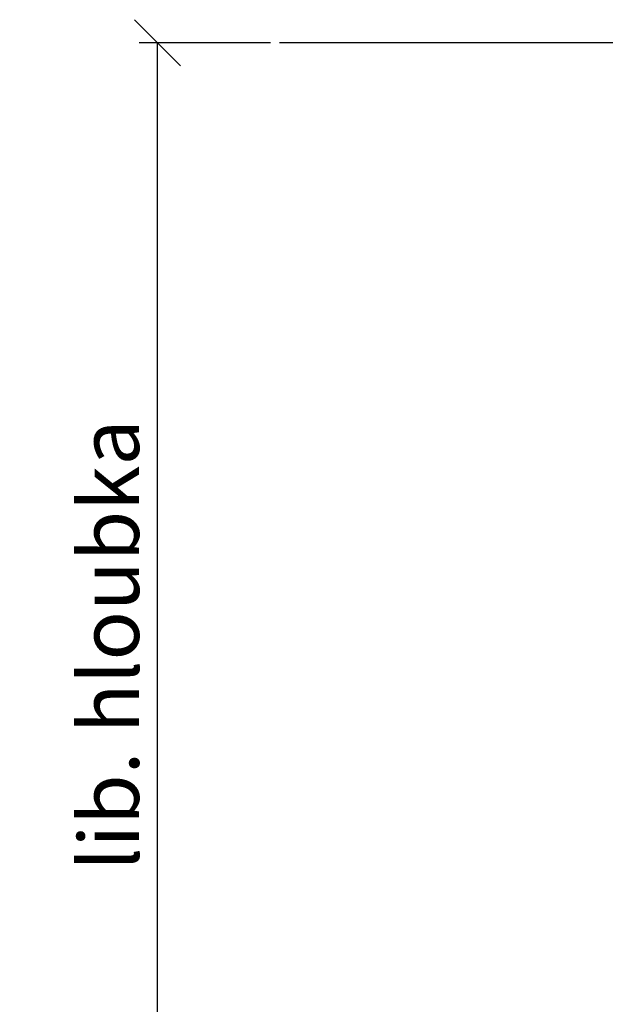
# Model space of a CAD drawing. Units: millimetres. Extents: x 811 to 7827, y 1832 to 11755.
# Drawn here: x 2130 to 2765, y 9273 to 10341 of the extents above; entities that cross this region are included whole.
import ezdxf

# ---------------------------------------------------------------- set-up
doc = ezdxf.new("R2010")
doc.units = ezdxf.units.MM
doc.layers.add('AS-Koty', color=7, linetype='Continuous')
doc.layers.add('AS-Obrys', color=7, linetype='Continuous')
doc.styles.add('Romans', font='romans.shx')
doc.dimstyles.new('K25', dxfattribs={"dimtxt": 50, "dimasz": 50, "dimexe": 20, "dimexo": 10, "dimgap": 20, "dimtad": 1, "dimdec": 0, "dimzin": 0, "dimtxsty": 'Romans', "dimblk": 'OBLIQUE', "dimcen": -40, "dimclrd": 4, "dimclre": 4, "dimclrt": 7, "dimadec": 0, "dimazin": 0, "dimtfac": 1, "dimtdec": 0, "dimtofl": 0, "dimtmove": 2, "dimatfit": 3, "dimfxl": 0, "dimtolj": 1, "dimarcsym": 0})

# ---------------------------------------------------------------- blocks, each defined once
blk = doc.blocks.new('_OBLIQUE')
at = {"color": 0, "linetype": 'ByBlock'}
blk.add_line((-0.5, -0.5), (0.5, 0.5), dxfattribs=at)
blk = doc.blocks.new('*D16')
at = {"layer": 'AS-Koty', "color": 4, "lineweight": -2}
for p, q in [((2402.1, 10315.7), (2259.5, 10315.7)), ((2279.5, 9009.2), (2279.5, 10315.7)), ((2733.2, 9009.2), (2259.5, 9009.2))]:
    blk.add_line(p, q, dxfattribs=at)
at = {"layer": 'DEFPOINTS', "color": 0}
for p in [(2279.5, 10315.7), (2412.1, 10315.7), (2743.2, 9009.2)]:
    blk.add_point(p, dxfattribs=at)
at = {"layer": 'AS-Koty', "color": 4, "lineweight": -2, "xscale": 50, "yscale": 50, "zscale": 50}
for p, rotation in [((2279.5, 10315.7), 90), ((2279.5, 9009.2), 270)]:
    blk.add_blockref('_OBLIQUE', p, dxfattribs=dict(at, rotation=rotation))
at = {"layer": 'AS-Koty', "color": 7, "insert": (2227, 9662.4), "char_height": 65, "attachment_point": 5, "rotation": 90, "style": 'Romans'}
blk.add_mtext('\\A1;lib. hloubka', dxfattribs=at)

msp = doc.modelspace()

# ---------------------------------------------------------------- linework, layer by layer
at = {"layer": 'AS-Obrys'}
msp.add_line((3499.4, 10315.7), (2412.1, 10315.7), dxfattribs=at)

# ---------------------------------------------------------------- dimensions: what is measured, and where the dimension line sits
at = {"layer": 'AS-Koty'}
dim = msp.add_linear_dim(base=(2279.5, 10315.7), p1=(2743.2, 9009.2), p2=(2412.1, 10315.7), angle=90, text='lib. hloubka', dimstyle='K25', override={"dimtxt": 65}, dxfattribs=at)
dim.commit()
dim.dimension.update_dxf_attribs({"geometry": '*D16', "text_midpoint": (2227, 9662.4)})

doc.saveas('drawing.dxf')
